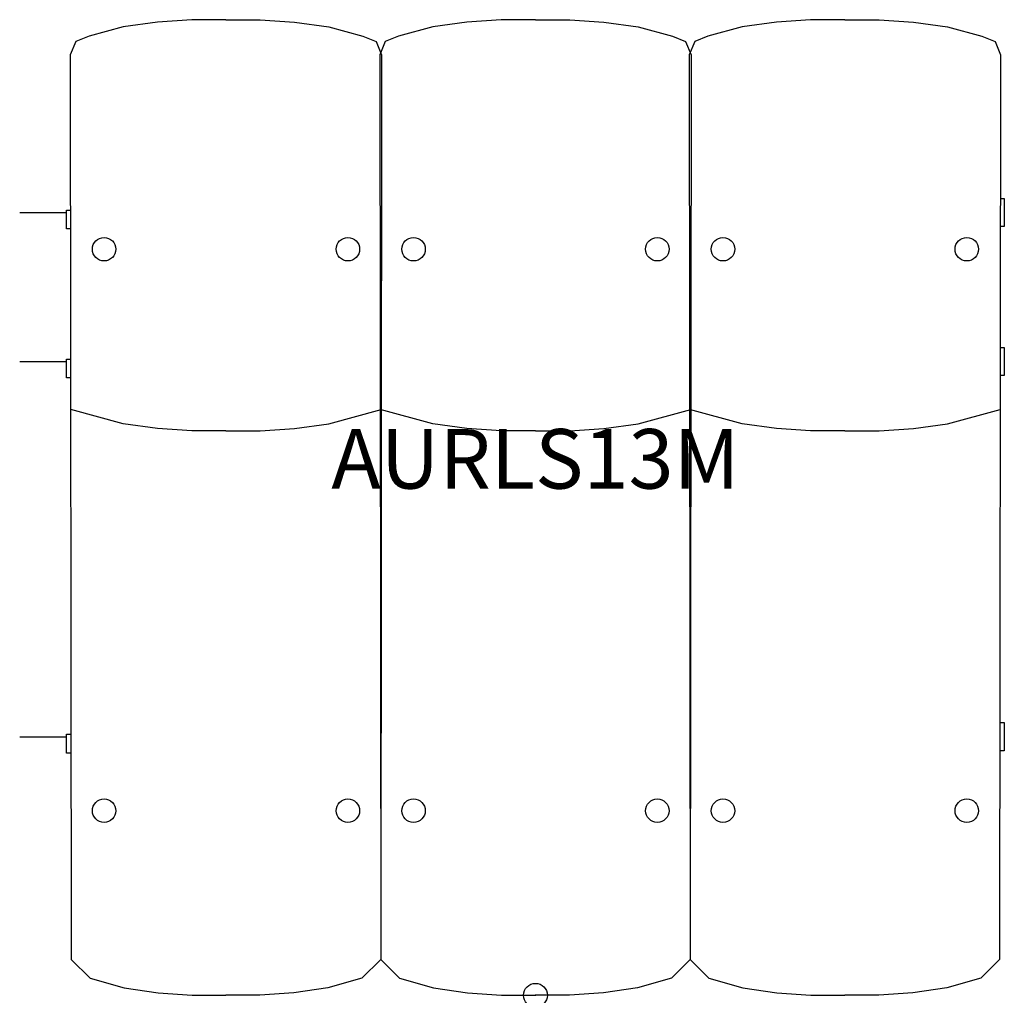
# Model space of a CAD drawing. Units: inches. Extents: x -21.7 to 19.7, y 0 to 40.9.
import ezdxf
from ezdxf.enums import TextEntityAlignment as Align

# ---------------------------------------------------------------- set-up
doc = ezdxf.new("R2010")
doc.units = ezdxf.units.IN
doc.header["$MEASUREMENT"] = 0
doc.header["$PDMODE"] = 32
doc.header["$PDSIZE"] = -2
doc.layers.add('AFUCH-P-ST', color=2, linetype='Continuous')
doc.layers.add('AFUCH-P-TN', color=2, linetype='Continuous', lineweight=9)
doc.styles.get("Standard").update_dxf_attribs({"font": 'monotxt.shx'})

msp = doc.modelspace()

# ---------------------------------------------------------------- linework, layer by layer
at = {"layer": 'AFUCH-P-ST'}
for p, q in [((-21.653, 32.851), (-19.685, 32.851)), ((-21.653, 32.851), (-19.685, 32.851)), ((-21.653, 26.601), (-19.685, 26.601)), ((-21.653, 26.601), (-19.685, 26.601)), ((-21.653, 10.853), (-19.685, 10.853)), ((-21.653, 10.853), (-19.685, 10.853))]:
    msp.add_line(p, q, dxfattribs=at)
for points in [[(-12.992, 40.942), (-14.429, 40.942), (-15.866, 40.843), (-17.303, 40.646), (-18.74, 40.252), (-19.297, 40.021), (-19.528, 39.465), (-19.488, 1.5), (-18.701, 0.716), (-17.274, 0.307), (-15.846, 0.102), (-14.419, 0), (-12.992, 0)], [(-12.992, 40.942), (-14.429, 40.942), (-15.866, 40.843), (-17.303, 40.646), (-18.74, 40.252), (-19.297, 40.021), (-19.528, 39.465), (-19.488, 1.5), (-18.701, 0.716), (-17.274, 0.307), (-15.846, 0.102), (-14.419, 0), (-12.992, 0)], [(-12.992, 40.942), (-11.555, 40.942), (-10.118, 40.843), (-8.681, 40.646), (-7.244, 40.252), (-6.687, 40.021), (-6.457, 39.465), (-6.496, 1.5), (-7.283, 0.716), (-8.711, 0.307), (-10.138, 0.102), (-11.565, 0), (-12.992, 0)], [(-12.992, 40.942), (-11.555, 40.942), (-10.118, 40.843), (-8.681, 40.646), (-7.244, 40.252), (-6.687, 40.021), (-6.457, 39.465), (-6.496, 1.5), (-7.283, 0.716), (-8.711, 0.307), (-10.138, 0.102), (-11.565, 0), (-12.992, 0)], [(0, 40.942), (-1.437, 40.942), (-2.874, 40.843), (-4.311, 40.646), (-5.748, 40.252), (-6.305, 40.021), (-6.535, 39.465), (-6.496, 1.5), (-5.709, 0.716), (-4.281, 0.307), (-2.854, 0.102), (-1.427, 0), (0, 0)], [(0, 40.942), (-1.437, 40.942), (-2.874, 40.843), (-4.311, 40.646), (-5.748, 40.252), (-6.305, 40.021), (-6.535, 39.465), (-6.496, 1.5), (-5.709, 0.716), (-4.281, 0.307), (-2.854, 0.102), (-1.427, 0), (0, 0)], [(0, 40.942), (1.437, 40.942), (2.874, 40.843), (4.311, 40.646), (5.748, 40.252), (6.305, 40.021), (6.535, 39.465), (6.496, 1.5), (5.709, 0.716), (4.281, 0.307), (2.854, 0.102), (1.427, 0), (0, 0)], [(0, 40.942), (1.437, 40.942), (2.874, 40.843), (4.311, 40.646), (5.748, 40.252), (6.305, 40.021), (6.535, 39.465), (6.496, 1.5), (5.709, 0.716), (4.281, 0.307), (2.854, 0.102), (1.427, 0), (0, 0)], [(12.992, 40.942), (11.555, 40.942), (10.118, 40.843), (8.681, 40.646), (7.244, 40.252), (6.687, 40.021), (6.457, 39.465), (6.496, 1.5), (7.283, 0.716), (8.711, 0.307), (10.138, 0.102), (11.565, 0), (12.992, 0)], [(12.992, 40.942), (11.555, 40.942), (10.118, 40.843), (8.681, 40.646), (7.244, 40.252), (6.687, 40.021), (6.457, 39.465), (6.496, 1.5), (7.283, 0.716), (8.711, 0.307), (10.138, 0.102), (11.565, 0), (12.992, 0)], [(12.992, 40.942), (14.429, 40.942), (15.866, 40.843), (17.303, 40.646), (18.74, 40.252), (19.297, 40.021), (19.528, 39.465), (19.488, 1.5), (18.701, 0.716), (17.274, 0.307), (15.846, 0.102), (14.419, 0), (12.992, 0)], [(12.992, 40.942), (14.429, 40.942), (15.866, 40.843), (17.303, 40.646), (18.74, 40.252), (19.297, 40.021), (19.528, 39.465), (19.488, 1.5), (18.701, 0.716), (17.274, 0.307), (15.846, 0.102), (14.419, 0), (12.992, 0)], [(19.521, 33.442), (19.685, 33.442), (19.685, 32.261), (19.52, 32.261)], [(19.521, 33.442), (19.685, 33.442), (19.685, 32.261), (19.52, 32.261)], [(-19.52, 32.162), (-19.685, 32.162), (-19.685, 32.95), (-19.521, 32.95)], [(-19.52, 32.162), (-19.685, 32.162), (-19.685, 32.95), (-19.521, 32.95)], [(19.515, 27.192), (19.685, 27.192), (19.685, 26.011), (19.514, 26.011)], [(19.515, 27.192), (19.685, 27.192), (19.685, 26.011), (19.514, 26.011)], [(-19.513, 25.912), (-19.685, 25.912), (-19.685, 26.7), (-19.514, 26.7)], [(-19.513, 25.912), (-19.685, 25.912), (-19.685, 26.7), (-19.514, 26.7)], [(-12.992, 23.687), (-14.429, 23.687), (-15.866, 23.786), (-17.303, 23.983), (-19.512, 24.585)], [(-12.992, 23.687), (-14.429, 23.687), (-15.866, 23.786), (-17.303, 23.983), (-19.512, 24.585)], [(-12.992, 23.687), (-11.555, 23.687), (-10.118, 23.786), (-8.681, 23.983), (-6.472, 24.585)], [(-12.992, 23.687), (-11.555, 23.687), (-10.118, 23.786), (-8.681, 23.983), (-6.472, 24.585)], [(0, 23.687), (-1.437, 23.687), (-2.874, 23.786), (-4.311, 23.983), (-6.52, 24.585)], [(0, 23.687), (-1.437, 23.687), (-2.874, 23.786), (-4.311, 23.983), (-6.52, 24.585)], [(0, 23.687), (1.437, 23.687), (2.874, 23.786), (4.311, 23.983), (6.52, 24.585)], [(0, 23.687), (1.437, 23.687), (2.874, 23.786), (4.311, 23.983), (6.52, 24.585)], [(12.992, 23.687), (11.555, 23.687), (10.118, 23.786), (8.681, 23.983), (6.472, 24.585)], [(12.992, 23.687), (11.555, 23.687), (10.118, 23.786), (8.681, 23.983), (6.472, 24.585)], [(12.992, 23.687), (14.429, 23.687), (15.866, 23.786), (17.303, 23.983), (19.512, 24.585)], [(12.992, 23.687), (14.429, 23.687), (15.866, 23.786), (17.303, 23.983), (19.512, 24.585)], [(19.498, 11.444), (19.685, 11.444), (19.685, 10.263), (19.497, 10.263)], [(19.498, 11.444), (19.685, 11.444), (19.685, 10.263), (19.497, 10.263)], [(-19.497, 10.164), (-19.685, 10.164), (-19.685, 10.952), (-19.498, 10.952)], [(-19.497, 10.164), (-19.685, 10.164), (-19.685, 10.952), (-19.498, 10.952)]]:
    msp.add_lwpolyline(points, dxfattribs=at)
for centre in [(-18.11, 31.31), (-18.11, 31.31), (-7.874, 31.31), (-7.874, 31.31), (-5.118, 31.31), (-5.118, 31.31), (5.118, 31.31), (5.118, 31.31), (7.874, 31.31), (7.874, 31.31), (18.11, 31.31), (18.11, 31.31), (-18.11, 7.747), (-18.11, 7.747), (-7.874, 7.747), (-7.874, 7.747), (-5.118, 7.747), (-5.118, 7.747), (5.118, 7.747), (5.118, 7.747), (7.874, 7.747), (7.874, 7.747), (18.11, 7.747), (18.11, 7.747)]:
    msp.add_circle(centre, 0.492, dxfattribs=at)
msp.add_point((0, 0), dxfattribs=at)

# ---------------------------------------------------------------- texts
at = {"layer": 'AFUCH-P-TN'}
msp.add_text('AURLS13M', height=2.5, dxfattribs=at).set_placement((0, 20.482), align=Align.BOTTOM_CENTER)

doc.saveas('drawing.dxf')
